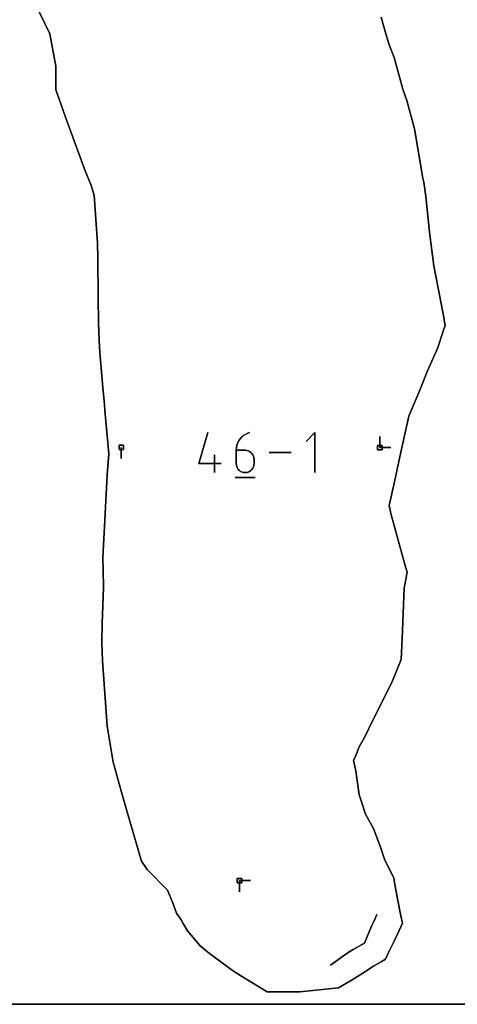
# Model space of a CAD drawing. Units: centimetres. Extents: x 0 to 116, y 0 to 76.
# Drawn here: x 52 to 57, y 0 to 13 of the extents above; entities that cross this region are included whole.
import ezdxf

# ---------------------------------------------------------------- set-up
doc = ezdxf.new("R2010")
doc.units = ezdxf.units.CM
for name, color, linetype, true_color in [('annotation', 178, 'Continuous', 0x000000), ('boundary', 178, 'Continuous', 0x000000), ('frame', 178, 'Continuous', 0x000000), ('hole', 178, 'Continuous', 0x000000)]:
    doc.layers.add(name, color=color, linetype=linetype, true_color=true_color)

msp = doc.modelspace()

# ---------------------------------------------------------------- linework, layer by layer
at = {"layer": 'annotation', "color": 1, "true_color": 0xff0000}
for points in [[(53.847, 6.982), (53.962, 7.384)], [(53.962, 7.384), (53.847, 6.982)], [(53.847, 6.982), (53.962, 7.384)], [(54.502, 7.384), (54.469, 7.372)], [(54.469, 7.372), (54.502, 7.384)], [(54.502, 7.384), (54.469, 7.372)], [(55.346, 7.384), (55.231, 7.269)], [(55.231, 7.269), (55.346, 7.384)], [(55.346, 7.384), (55.231, 7.269)], [(55.346, 6.867), (55.346, 7.384)], [(55.346, 7.384), (55.346, 6.867)], [(55.346, 6.867), (55.346, 7.384)], [(54.351, 7.254), (54.339, 7.222)], [(54.339, 7.222), (54.351, 7.254)], [(54.351, 7.254), (54.339, 7.222)], [(54.367, 7.284), (54.351, 7.254)], [(54.351, 7.254), (54.367, 7.284)], [(54.367, 7.284), (54.351, 7.254)], [(54.388, 7.311), (54.367, 7.284)], [(54.367, 7.284), (54.388, 7.311)], [(54.388, 7.311), (54.367, 7.284)], [(54.411, 7.335), (54.388, 7.311)], [(54.388, 7.311), (54.411, 7.335)], [(54.411, 7.335), (54.388, 7.311)], [(54.439, 7.355), (54.411, 7.335)], [(54.411, 7.335), (54.439, 7.355)], [(54.439, 7.355), (54.411, 7.335)], [(54.469, 7.372), (54.439, 7.355)], [(54.439, 7.355), (54.469, 7.372)], [(54.469, 7.372), (54.439, 7.355)], [(56.185, 7.332), (56.185, 7.189)], [(56.185, 7.189), (56.185, 7.332)], [(56.185, 7.332), (56.185, 7.189)], [(56.185, 7.189), (56.185, 7.332)], [(56.185, 7.332), (56.185, 7.189)], [(56.185, 7.189), (56.185, 7.332)], [(56.185, 7.189), (56.185, 7.332)], [(56.185, 7.332), (56.185, 7.189)], [(56.185, 7.189), (56.185, 7.332)], [(52.843, 7.192), (52.843, 7.05)], [(52.843, 7.05), (52.843, 7.192)], [(52.843, 7.192), (52.843, 7.05)], [(54.332, 7.189), (54.329, 7.154)], [(54.329, 7.154), (54.332, 7.189)], [(54.332, 7.189), (54.329, 7.154)], [(54.329, 7.154), (54.329, 6.982)], [(54.329, 6.982), (54.329, 7.154)], [(54.444, 7.154), (54.329, 7.154)], [(54.329, 7.154), (54.444, 7.154)], [(54.329, 7.154), (54.329, 6.982)], [(54.444, 7.154), (54.329, 7.154)], [(54.339, 7.222), (54.332, 7.189)], [(54.332, 7.189), (54.339, 7.222)], [(54.339, 7.222), (54.332, 7.189)], [(54.465, 7.152), (54.444, 7.154)], [(54.444, 7.154), (54.465, 7.152)], [(54.465, 7.152), (54.444, 7.154)], [(54.484, 7.147), (54.465, 7.152)], [(54.465, 7.152), (54.484, 7.147)], [(54.484, 7.147), (54.465, 7.152)], [(54.502, 7.138), (54.484, 7.147)], [(54.484, 7.147), (54.502, 7.138)], [(54.502, 7.138), (54.484, 7.147)], [(54.518, 7.127), (54.502, 7.138)], [(54.502, 7.138), (54.518, 7.127)], [(54.518, 7.127), (54.502, 7.138)], [(54.532, 7.113), (54.518, 7.127)], [(54.518, 7.127), (54.532, 7.113)], [(54.532, 7.113), (54.518, 7.127)], [(55.037, 7.125), (54.753, 7.125)], [(54.753, 7.125), (55.037, 7.125)], [(55.037, 7.125), (54.753, 7.125)], [(56.185, 7.189), (56.328, 7.189)], [(56.328, 7.189), (56.185, 7.189)], [(56.185, 7.189), (56.328, 7.189)], [(54.049, 6.867), (54.049, 7.097)], [(54.049, 7.097), (54.049, 6.867)], [(54.049, 6.867), (54.049, 7.097)], [(54.543, 7.097), (54.532, 7.113)], [(54.532, 7.113), (54.543, 7.097)], [(54.543, 7.097), (54.532, 7.113)], [(54.552, 7.079), (54.543, 7.097)], [(54.543, 7.097), (54.552, 7.079)], [(54.552, 7.079), (54.543, 7.097)], [(54.557, 7.06), (54.552, 7.079)], [(54.552, 7.079), (54.557, 7.06)], [(54.557, 7.06), (54.552, 7.079)], [(54.559, 7.039), (54.557, 7.06)], [(54.557, 7.06), (54.559, 7.039)], [(54.559, 7.039), (54.557, 7.06)], [(54.559, 6.982), (54.559, 7.039)], [(54.559, 7.039), (54.559, 6.982)], [(54.559, 6.982), (54.559, 7.039)], [(54.135, 6.982), (53.847, 6.982)], [(53.847, 6.982), (54.135, 6.982)], [(54.135, 6.982), (53.847, 6.982)], [(54.329, 6.982), (54.331, 6.961)], [(54.331, 6.961), (54.329, 6.982)], [(54.329, 6.982), (54.331, 6.961)], [(54.331, 6.961), (54.336, 6.942)], [(54.336, 6.942), (54.331, 6.961)], [(54.331, 6.961), (54.336, 6.942)], [(54.336, 6.942), (54.345, 6.924)], [(54.345, 6.924), (54.336, 6.942)], [(54.336, 6.942), (54.345, 6.924)], [(54.345, 6.924), (54.356, 6.908)], [(54.356, 6.908), (54.345, 6.924)], [(54.345, 6.924), (54.356, 6.908)], [(54.356, 6.908), (54.37, 6.894)], [(54.37, 6.894), (54.356, 6.908)], [(54.356, 6.908), (54.37, 6.894)], [(54.37, 6.894), (54.386, 6.882)], [(54.386, 6.882), (54.37, 6.894)], [(54.37, 6.894), (54.386, 6.882)], [(54.386, 6.882), (54.404, 6.874)], [(54.404, 6.874), (54.386, 6.882)], [(54.386, 6.882), (54.404, 6.874)], [(54.404, 6.874), (54.423, 6.868)], [(54.423, 6.868), (54.404, 6.874)], [(54.404, 6.874), (54.423, 6.868)], [(54.423, 6.868), (54.444, 6.867)], [(54.444, 6.867), (54.423, 6.868)], [(54.423, 6.868), (54.444, 6.867)], [(54.444, 6.867), (54.465, 6.868)], [(54.465, 6.868), (54.444, 6.867)], [(54.444, 6.867), (54.465, 6.868)], [(54.465, 6.868), (54.484, 6.874)], [(54.484, 6.874), (54.465, 6.868)], [(54.465, 6.868), (54.484, 6.874)], [(54.484, 6.874), (54.502, 6.882)], [(54.502, 6.882), (54.484, 6.874)], [(54.484, 6.874), (54.502, 6.882)], [(54.502, 6.882), (54.518, 6.894)], [(54.518, 6.894), (54.502, 6.882)], [(54.502, 6.882), (54.518, 6.894)], [(54.518, 6.894), (54.532, 6.908)], [(54.532, 6.908), (54.518, 6.894)], [(54.518, 6.894), (54.532, 6.908)], [(54.532, 6.908), (54.543, 6.924)], [(54.543, 6.924), (54.532, 6.908)], [(54.532, 6.908), (54.543, 6.924)], [(54.543, 6.924), (54.552, 6.942)], [(54.552, 6.942), (54.543, 6.924)], [(54.543, 6.924), (54.552, 6.942)], [(54.552, 6.942), (54.557, 6.961)], [(54.557, 6.961), (54.552, 6.942)], [(54.552, 6.942), (54.557, 6.961)], [(54.557, 6.961), (54.559, 6.982)], [(54.559, 6.982), (54.557, 6.961)], [(54.557, 6.961), (54.559, 6.982)], [(54.315, 6.802), (54.574, 6.802)], [(54.574, 6.802), (54.315, 6.802)], [(54.315, 6.802), (54.574, 6.802)], [(54.372, 1.597), (54.372, 1.454)], [(54.372, 1.454), (54.372, 1.597)], [(54.372, 1.597), (54.372, 1.454)], [(54.515, 1.597), (54.372, 1.597)], [(54.372, 1.597), (54.515, 1.597)], [(54.515, 1.597), (54.372, 1.597)], [(54.372, 1.597), (54.515, 1.597)], [(54.515, 1.597), (54.372, 1.597)], [(54.372, 1.597), (54.515, 1.597)], [(54.372, 1.597), (54.515, 1.597)], [(54.515, 1.597), (54.372, 1.597)], [(54.372, 1.597), (54.515, 1.597)], [(56.111, 1.08), (56.146, 1.161)], [(56.146, 1.161), (56.111, 1.08)], [(56.111, 1.08), (56.146, 1.161)], [(56.079, 1.008), (56.111, 1.08)], [(56.111, 1.08), (56.079, 1.008)], [(56.079, 1.008), (56.111, 1.08)], [(55.985, 0.791), (56.079, 1.008)], [(56.079, 1.008), (55.985, 0.791)], [(55.985, 0.791), (56.079, 1.008)], [(55.838, 0.706), (55.985, 0.791)], [(55.985, 0.791), (55.838, 0.706)], [(55.838, 0.706), (55.985, 0.791)], [(55.686, 0.604), (55.787, 0.677)], [(55.787, 0.677), (55.686, 0.604)], [(55.686, 0.604), (55.787, 0.677)], [(55.787, 0.677), (55.838, 0.706)], [(55.838, 0.706), (55.787, 0.677)], [(55.787, 0.677), (55.838, 0.706)], [(55.547, 0.504), (55.686, 0.604)], [(55.686, 0.604), (55.547, 0.504)], [(55.547, 0.504), (55.686, 0.604)]]:
    msp.add_lwpolyline(points, dxfattribs=at)
at = {"layer": 'annotation', "color": 1, "true_color": 0xff0000, "extrusion": (1, 0, 0)}
for points in [[(7.384, 0), (7.384, 211)], [(7.378, 0), (7.378, 211)], [(7.384, 211), (7.384, 0)], [(7.384, 0), (7.384, 211)], [(7.254, 0), (7.254, 211)], [(7.269, 0), (7.269, 211)], [(7.284, 0), (7.284, 211)], [(7.297, 0), (7.297, 211)], [(7.311, 0), (7.311, 211)], [(7.323, 0), (7.323, 211)], [(7.335, 0), (7.335, 211)], [(7.345, 0), (7.345, 211)], [(7.355, 0), (7.355, 211)], [(7.364, 0), (7.364, 211)], [(7.372, 0), (7.372, 211)], [(7.269, 0), (7.269, 211)], [(7.327, 0), (7.327, 211)], [(7.332, 211), (7.332, 0)], [(7.332, 0), (7.332, 211)], [(7.332, 0), (7.332, 211)], [(7.26, 0), (7.26, 211)], [(7.26, 0), (7.26, 211)], [(7.26, 0), (7.26, 211)], [(7.192, 211), (7.192, 0)], [(7.121, 0), (7.121, 211)], [(7.183, 0), (7.183, 211)], [(7.154, 0), (7.154, 211)], [(7.154, 0), (7.154, 211)], [(7.171, 0), (7.171, 211)], [(7.189, 0), (7.189, 211)], [(7.206, 0), (7.206, 211)], [(7.222, 0), (7.222, 211)], [(7.238, 0), (7.238, 211)], [(7.154, 0), (7.154, 211)], [(7.154, 0), (7.154, 211)], [(7.153, 0), (7.153, 211)], [(7.152, 0), (7.152, 211)], [(7.149, 0), (7.149, 211)], [(7.147, 0), (7.147, 211)], [(7.142, 0), (7.142, 211)], [(7.138, 0), (7.138, 211)], [(7.133, 0), (7.133, 211)], [(7.127, 0), (7.127, 211)], [(7.125, 0), (7.125, 211)], [(7.125, 0), (7.125, 211)], [(7.125, 211), (7.125, 0)], [(7.125, 0), (7.125, 211)], [(7.189, 211), (7.189, 0)], [(7.189, 0), (7.189, 211)], [(7.189, 211), (7.189, 0)], [(7.189, 211), (7.189, 0)], [(7.189, 0), (7.189, 211)], [(7.189, 0), (7.189, 211)], [(7.05, 0), (7.05, 211)], [(7.097, 0), (7.097, 211)], [(7.068, 0), (7.068, 211)], [(7.12, 0), (7.12, 211)], [(7.113, 0), (7.113, 211)], [(7.105, 0), (7.105, 211)], [(7.097, 0), (7.097, 211)], [(7.088, 0), (7.088, 211)], [(7.079, 0), (7.079, 211)], [(7.069, 0), (7.069, 211)], [(7.06, 0), (7.06, 211)], [(7.049, 0), (7.049, 211)], [(7.039, 0), (7.039, 211)], [(7.01, 0), (7.01, 211)], [(6.982, 0), (6.982, 211)], [(6.982, 0), (6.982, 211)], [(6.982, 0), (6.982, 211)], [(6.867, 211), (6.867, 0)], [(6.982, 211), (6.982, 0)], [(6.982, 0), (6.982, 211)], [(6.971, 0), (6.971, 211)], [(6.961, 0), (6.961, 211)], [(6.951, 0), (6.951, 211)], [(6.942, 0), (6.942, 211)], [(6.933, 0), (6.933, 211)], [(6.924, 0), (6.924, 211)], [(6.916, 0), (6.916, 211)], [(6.908, 0), (6.908, 211)], [(6.901, 0), (6.901, 211)], [(6.894, 0), (6.894, 211)], [(6.888, 0), (6.888, 211)], [(6.882, 0), (6.882, 211)], [(6.878, 0), (6.878, 211)], [(6.874, 0), (6.874, 211)], [(6.871, 0), (6.871, 211)], [(6.868, 0), (6.868, 211)], [(6.868, 0), (6.868, 211)], [(6.867, 0), (6.867, 211)], [(6.868, 0), (6.868, 211)], [(6.868, 0), (6.868, 211)], [(6.871, 0), (6.871, 211)], [(6.874, 0), (6.874, 211)], [(6.878, 0), (6.878, 211)], [(6.882, 0), (6.882, 211)], [(6.888, 0), (6.888, 211)], [(6.894, 0), (6.894, 211)], [(6.901, 0), (6.901, 211)], [(6.908, 0), (6.908, 211)], [(6.916, 0), (6.916, 211)], [(6.924, 0), (6.924, 211)], [(6.933, 0), (6.933, 211)], [(6.942, 0), (6.942, 211)], [(6.951, 0), (6.951, 211)], [(6.961, 0), (6.961, 211)], [(6.971, 0), (6.971, 211)], [(6.982, 0), (6.982, 211)], [(6.867, 211), (6.867, 0)], [(6.802, 211), (6.802, 0)], [(6.802, 0), (6.802, 211)], [(6.802, 0), (6.802, 211)], [(1.597, 211), (1.597, 0)], [(1.597, 0), (1.597, 211)], [(1.597, 211), (1.597, 0)], [(1.597, 211), (1.597, 0)], [(1.597, 0), (1.597, 211)], [(1.597, 0), (1.597, 211)], [(1.597, 0), (1.597, 211)], [(1.597, 211), (1.597, 0)], [(1.597, 0), (1.597, 211)], [(1.597, 0), (1.597, 211)], [(1.526, 0), (1.526, 211)], [(1.454, 0), (1.454, 211)], [(1.161, 0), (1.161, 211)], [(1.044, 0), (1.044, 211)], [(1.08, 0), (1.08, 211)], [(1.12, 0), (1.12, 211)], [(0.899, 0), (0.899, 211)], [(1.008, 0), (1.008, 211)], [(0.791, 0), (0.791, 211)], [(0.64, 0), (0.64, 211)], [(0.677, 0), (0.677, 211)], [(0.691, 0), (0.691, 211)], [(0.706, 0), (0.706, 211)], [(0.749, 0), (0.749, 211)], [(0.554, 0), (0.554, 211)], [(0.604, 0), (0.604, 211)], [(0.504, 211), (0.504, 0)]]:
    msp.add_lwpolyline(points, dxfattribs=at)
at = {"layer": 'boundary', "color": 5, "true_color": 0x0000ff}
for points in [[(51.717, 12.952), (51.919, 12.531)], [(51.919, 12.531), (51.717, 12.952)], [(51.717, 12.952), (51.919, 12.531)], [(56.263, 12.534), (56.201, 12.748)], [(56.201, 12.748), (56.263, 12.534)], [(56.263, 12.534), (56.201, 12.748)], [(51.919, 12.531), (51.999, 12.113)], [(51.999, 12.113), (51.919, 12.531)], [(51.919, 12.531), (51.999, 12.113)], [(56.304, 12.392), (56.263, 12.534)], [(56.263, 12.534), (56.304, 12.392)], [(56.304, 12.392), (56.263, 12.534)], [(56.368, 12.225), (56.304, 12.392)], [(56.304, 12.392), (56.368, 12.225)], [(56.368, 12.225), (56.304, 12.392)], [(56.483, 11.817), (56.368, 12.225)], [(56.368, 12.225), (56.483, 11.817)], [(56.483, 11.817), (56.368, 12.225)], [(51.999, 12.113), (51.999, 11.81)], [(51.999, 11.81), (51.999, 12.113)], [(51.999, 12.113), (51.999, 11.81)], [(51.999, 11.81), (52.038, 11.7)], [(52.038, 11.7), (51.999, 11.81)], [(51.999, 11.81), (52.038, 11.7)], [(52.038, 11.7), (52.125, 11.457)], [(52.125, 11.457), (52.038, 11.7)], [(52.038, 11.7), (52.125, 11.457)], [(56.535, 11.672), (56.483, 11.817)], [(56.483, 11.817), (56.535, 11.672)], [(56.535, 11.672), (56.483, 11.817)], [(56.634, 11.307), (56.535, 11.672)], [(56.535, 11.672), (56.634, 11.307)], [(56.634, 11.307), (56.535, 11.672)], [(52.125, 11.457), (52.376, 10.765)], [(52.376, 10.765), (52.125, 11.457)], [(52.125, 11.457), (52.376, 10.765)], [(56.742, 10.669), (56.634, 11.307)], [(56.634, 11.307), (56.742, 10.669)], [(56.742, 10.669), (56.634, 11.307)], [(52.376, 10.765), (52.449, 10.585)], [(52.449, 10.585), (52.376, 10.765)], [(52.376, 10.765), (52.449, 10.585)], [(52.449, 10.585), (52.492, 10.447)], [(52.492, 10.447), (52.449, 10.585)], [(52.449, 10.585), (52.492, 10.447)], [(56.752, 10.617), (56.742, 10.669)], [(56.742, 10.669), (56.752, 10.617)], [(56.752, 10.617), (56.742, 10.669)], [(56.781, 10.433), (56.752, 10.617)], [(56.752, 10.617), (56.781, 10.433)], [(56.781, 10.433), (56.752, 10.617)], [(52.492, 10.447), (52.537, 9.828)], [(52.537, 9.828), (52.492, 10.447)], [(52.492, 10.447), (52.537, 9.828)], [(56.828, 9.971), (56.781, 10.433)], [(56.781, 10.433), (56.828, 9.971)], [(56.828, 9.971), (56.781, 10.433)], [(56.884, 9.535), (56.828, 9.971)], [(56.828, 9.971), (56.884, 9.535)], [(56.884, 9.535), (56.828, 9.971)], [(52.537, 9.828), (52.543, 9.637)], [(52.543, 9.637), (52.537, 9.828)], [(52.537, 9.828), (52.543, 9.637)], [(52.543, 9.637), (52.547, 9.129)], [(52.547, 9.129), (52.543, 9.637)], [(52.543, 9.637), (52.547, 9.129)], [(57.003, 8.916), (56.884, 9.535)], [(56.884, 9.535), (57.003, 8.916)], [(57.003, 8.916), (56.884, 9.535)], [(52.547, 9.129), (52.549, 8.805)], [(52.549, 8.805), (52.547, 9.129)], [(52.547, 9.129), (52.549, 8.805)], [(57.027, 8.766), (57.003, 8.916)], [(57.003, 8.916), (57.027, 8.766)], [(57.027, 8.766), (57.003, 8.916)], [(52.549, 8.805), (52.56, 8.576)], [(52.56, 8.576), (52.549, 8.805)], [(52.549, 8.805), (52.56, 8.576)], [(56.929, 8.47), (57.003, 8.692)], [(57.003, 8.692), (56.929, 8.47)], [(56.929, 8.47), (57.003, 8.692)], [(57.003, 8.692), (57.027, 8.766)], [(57.027, 8.766), (57.003, 8.692)], [(57.003, 8.692), (57.027, 8.766)], [(52.56, 8.576), (52.568, 8.416)], [(52.568, 8.416), (52.56, 8.576)], [(52.56, 8.576), (52.568, 8.416)], [(52.568, 8.416), (52.606, 7.967)], [(52.606, 7.967), (52.568, 8.416)], [(52.568, 8.416), (52.606, 7.967)], [(56.802, 8.18), (56.929, 8.47)], [(56.929, 8.47), (56.802, 8.18)], [(56.802, 8.18), (56.929, 8.47)], [(56.712, 7.951), (56.802, 8.18)], [(56.802, 8.18), (56.712, 7.951)], [(56.712, 7.951), (56.802, 8.18)], [(52.606, 7.967), (52.626, 7.746)], [(52.626, 7.746), (52.606, 7.967)], [(52.606, 7.967), (52.626, 7.746)], [(56.561, 7.597), (56.712, 7.951)], [(56.712, 7.951), (56.561, 7.597)], [(56.561, 7.597), (56.712, 7.951)], [(52.626, 7.746), (52.633, 7.667)], [(52.633, 7.667), (52.626, 7.746)], [(52.626, 7.746), (52.633, 7.667)], [(52.633, 7.667), (52.644, 7.532)], [(52.644, 7.532), (52.633, 7.667)], [(52.633, 7.667), (52.644, 7.532)], [(52.644, 7.532), (52.682, 7.107)], [(52.682, 7.107), (52.644, 7.532)], [(52.644, 7.532), (52.682, 7.107)], [(56.458, 7.131), (56.561, 7.597)], [(56.561, 7.597), (56.458, 7.131)], [(56.458, 7.131), (56.561, 7.597)], [(56.364, 6.71), (56.458, 7.131)], [(56.458, 7.131), (56.364, 6.71)], [(56.364, 6.71), (56.458, 7.131)], [(52.682, 7.107), (52.662, 6.838)], [(52.662, 6.838), (52.682, 7.107)], [(52.682, 7.107), (52.662, 6.838)], [(52.662, 6.838), (52.63, 6.251)], [(52.63, 6.251), (52.662, 6.838)], [(52.662, 6.838), (52.63, 6.251)], [(56.304, 6.441), (56.364, 6.71)], [(56.364, 6.71), (56.304, 6.441)], [(56.304, 6.441), (56.364, 6.71)], [(56.328, 6.336), (56.304, 6.441)], [(56.304, 6.441), (56.328, 6.336)], [(56.328, 6.336), (56.304, 6.441)], [(52.63, 6.251), (52.606, 5.771)], [(52.606, 5.771), (52.63, 6.251)], [(52.63, 6.251), (52.606, 5.771)], [(56.518, 5.65), (56.328, 6.336)], [(56.328, 6.336), (56.518, 5.65)], [(56.518, 5.65), (56.328, 6.336)], [(52.606, 5.771), (52.609, 5.605)], [(52.609, 5.605), (52.606, 5.771)], [(52.606, 5.771), (52.609, 5.605)], [(52.609, 5.605), (52.613, 5.384)], [(52.613, 5.384), (52.609, 5.605)], [(52.609, 5.605), (52.613, 5.384)], [(56.538, 5.579), (56.518, 5.65)], [(56.518, 5.65), (56.538, 5.579)], [(56.538, 5.579), (56.518, 5.65)], [(56.501, 5.375), (56.538, 5.579)], [(56.538, 5.579), (56.501, 5.375)], [(56.501, 5.375), (56.538, 5.579)], [(52.613, 5.384), (52.599, 4.919)], [(52.599, 4.919), (52.613, 5.384)], [(52.613, 5.384), (52.599, 4.919)], [(56.473, 4.725), (56.501, 5.375)], [(56.501, 5.375), (56.473, 4.725)], [(56.473, 4.725), (56.501, 5.375)], [(52.599, 4.919), (52.592, 4.675)], [(52.592, 4.675), (52.599, 4.919)], [(52.599, 4.919), (52.592, 4.675)], [(56.461, 4.451), (56.473, 4.725)], [(56.473, 4.725), (56.461, 4.451)], [(56.461, 4.451), (56.473, 4.725)], [(52.592, 4.675), (52.603, 4.436)], [(52.603, 4.436), (52.592, 4.675)], [(52.592, 4.675), (52.603, 4.436)], [(56.341, 4.155), (56.461, 4.451)], [(56.461, 4.451), (56.341, 4.155)], [(56.341, 4.155), (56.461, 4.451)], [(52.603, 4.436), (52.663, 3.594)], [(52.663, 3.594), (52.603, 4.436)], [(52.603, 4.436), (52.663, 3.594)], [(56.077, 3.637), (56.341, 4.155)], [(56.341, 4.155), (56.077, 3.637)], [(56.077, 3.637), (56.341, 4.155)], [(52.663, 3.594), (52.672, 3.541)], [(52.672, 3.541), (52.663, 3.594)], [(52.663, 3.594), (52.672, 3.541)], [(56.002, 3.478), (56.077, 3.637)], [(56.077, 3.637), (56.002, 3.478)], [(56.002, 3.478), (56.077, 3.637)], [(52.672, 3.541), (52.738, 3.129)], [(52.738, 3.129), (52.672, 3.541)], [(52.672, 3.541), (52.738, 3.129)], [(55.971, 3.417), (56.002, 3.478)], [(56.002, 3.478), (55.971, 3.417)], [(55.971, 3.417), (56.002, 3.478)], [(55.869, 3.2), (55.919, 3.326)], [(55.919, 3.326), (55.869, 3.2)], [(55.869, 3.2), (55.919, 3.326)], [(55.919, 3.326), (55.971, 3.417)], [(55.971, 3.417), (55.919, 3.326)], [(55.919, 3.326), (55.971, 3.417)], [(55.844, 3.152), (55.869, 3.2)], [(55.869, 3.2), (55.844, 3.152)], [(55.844, 3.152), (55.869, 3.2)], [(52.738, 3.129), (52.847, 2.741)], [(52.847, 2.741), (52.738, 3.129)], [(52.738, 3.129), (52.847, 2.741)], [(55.876, 3.009), (55.844, 3.152)], [(55.844, 3.152), (55.876, 3.009)], [(55.876, 3.009), (55.844, 3.152)], [(55.917, 2.706), (55.876, 3.009)], [(55.876, 3.009), (55.917, 2.706)], [(55.917, 2.706), (55.876, 3.009)], [(52.847, 2.741), (52.925, 2.47)], [(52.925, 2.47), (52.847, 2.741)], [(52.847, 2.741), (52.925, 2.47)], [(55.943, 2.626), (55.917, 2.706)], [(55.917, 2.706), (55.943, 2.626)], [(55.943, 2.626), (55.917, 2.706)], [(55.998, 2.455), (55.943, 2.626)], [(55.943, 2.626), (55.998, 2.455)], [(55.998, 2.455), (55.943, 2.626)], [(52.925, 2.47), (53.054, 2.023)], [(53.054, 2.023), (52.925, 2.47)], [(52.925, 2.47), (53.054, 2.023)], [(56.101, 2.272), (55.998, 2.455)], [(55.998, 2.455), (56.101, 2.272)], [(56.101, 2.272), (55.998, 2.455)], [(56.123, 2.215), (56.101, 2.272)], [(56.101, 2.272), (56.123, 2.215)], [(56.123, 2.215), (56.101, 2.272)], [(56.193, 2.03), (56.123, 2.215)], [(56.123, 2.215), (56.193, 2.03)], [(56.193, 2.03), (56.123, 2.215)], [(53.054, 2.023), (53.104, 1.848)], [(53.104, 1.848), (53.054, 2.023)], [(53.054, 2.023), (53.104, 1.848)], [(56.25, 1.863), (56.193, 2.03)], [(56.193, 2.03), (56.25, 1.863)], [(56.25, 1.863), (56.193, 2.03)], [(53.104, 1.848), (53.178, 1.739)], [(53.178, 1.739), (53.104, 1.848)], [(53.104, 1.848), (53.178, 1.739)], [(56.364, 1.634), (56.25, 1.863)], [(56.25, 1.863), (56.364, 1.634)], [(56.364, 1.634), (56.25, 1.863)], [(53.178, 1.739), (53.443, 1.473)], [(53.443, 1.473), (53.178, 1.739)], [(53.178, 1.739), (53.443, 1.473)], [(56.373, 1.573), (56.364, 1.634)], [(56.364, 1.634), (56.373, 1.573)], [(56.373, 1.573), (56.364, 1.634)], [(56.413, 1.361), (56.373, 1.573)], [(56.373, 1.573), (56.413, 1.361)], [(56.413, 1.361), (56.373, 1.573)], [(53.443, 1.473), (53.504, 1.318)], [(53.504, 1.318), (53.443, 1.473)], [(53.443, 1.473), (53.504, 1.318)], [(53.504, 1.318), (53.559, 1.178)], [(53.559, 1.178), (53.504, 1.318)], [(53.504, 1.318), (53.559, 1.178)], [(56.455, 1.142), (56.413, 1.361)], [(56.413, 1.361), (56.455, 1.142)], [(56.455, 1.142), (56.413, 1.361)], [(53.559, 1.178), (53.618, 1.093)], [(53.618, 1.093), (53.559, 1.178)], [(53.559, 1.178), (53.618, 1.093)], [(53.618, 1.093), (53.642, 1.045)], [(53.642, 1.045), (53.618, 1.093)], [(53.618, 1.093), (53.642, 1.045)], [(53.642, 1.045), (53.7, 0.947)], [(53.7, 0.947), (53.642, 1.045)], [(53.642, 1.045), (53.7, 0.947)], [(56.433, 0.955), (56.477, 1.047)], [(56.477, 1.047), (56.433, 0.955)], [(56.433, 0.955), (56.477, 1.047)], [(56.477, 1.047), (56.455, 1.142)], [(56.455, 1.142), (56.477, 1.047)], [(56.477, 1.047), (56.455, 1.142)], [(53.7, 0.947), (53.865, 0.754)], [(53.865, 0.754), (53.7, 0.947)], [(53.7, 0.947), (53.865, 0.754)], [(56.368, 0.816), (56.433, 0.955)], [(56.433, 0.955), (56.368, 0.816)], [(56.368, 0.816), (56.433, 0.955)], [(56.297, 0.667), (56.368, 0.816)], [(56.368, 0.816), (56.297, 0.667)], [(56.297, 0.667), (56.368, 0.816)], [(53.865, 0.754), (53.983, 0.655)], [(53.983, 0.655), (53.865, 0.754)], [(53.865, 0.754), (53.983, 0.655)], [(53.983, 0.655), (54.294, 0.426)], [(54.294, 0.426), (53.983, 0.655)], [(53.983, 0.655), (54.294, 0.426)], [(56.259, 0.582), (56.297, 0.667)], [(56.297, 0.667), (56.259, 0.582)], [(56.259, 0.582), (56.297, 0.667)], [(56.104, 0.491), (56.2, 0.547)], [(56.2, 0.547), (56.104, 0.491)], [(56.104, 0.491), (56.2, 0.547)], [(56.2, 0.547), (56.259, 0.582)], [(56.259, 0.582), (56.2, 0.547)], [(56.2, 0.547), (56.259, 0.582)], [(54.294, 0.426), (54.433, 0.341)], [(54.433, 0.341), (54.294, 0.426)], [(54.294, 0.426), (54.433, 0.341)], [(55.828, 0.318), (55.967, 0.404)], [(55.967, 0.404), (55.828, 0.318)], [(55.828, 0.318), (55.967, 0.404)], [(55.967, 0.404), (56.104, 0.491)], [(56.104, 0.491), (55.967, 0.404)], [(55.967, 0.404), (56.104, 0.491)], [(54.433, 0.341), (54.727, 0.162)], [(54.727, 0.162), (54.433, 0.341)], [(54.433, 0.341), (54.727, 0.162)], [(55.652, 0.214), (55.828, 0.318)], [(55.828, 0.318), (55.652, 0.214)], [(55.652, 0.214), (55.828, 0.318)], [(54.727, 0.162), (54.944, 0.16)], [(54.944, 0.16), (54.727, 0.162)], [(54.727, 0.162), (54.944, 0.16)], [(54.944, 0.16), (55.029, 0.16)], [(55.029, 0.16), (54.944, 0.16)], [(54.944, 0.16), (55.029, 0.16)], [(55.029, 0.16), (55.153, 0.159)], [(55.153, 0.159), (55.029, 0.16)], [(55.029, 0.16), (55.153, 0.159)], [(55.153, 0.159), (55.317, 0.177)], [(55.317, 0.177), (55.153, 0.159)], [(55.153, 0.159), (55.317, 0.177)], [(55.317, 0.177), (55.652, 0.214)], [(55.652, 0.214), (55.317, 0.177)], [(55.317, 0.177), (55.652, 0.214)]]:
    msp.add_lwpolyline(points, dxfattribs=at)
at = {"layer": 'boundary', "color": 5, "true_color": 0x0000ff, "extrusion": (1, 0, 0)}
for points in [[(12.641, 0), (12.641, 2)], [(12.531, 0), (12.531, 2)], [(12.534, 0), (12.534, 2)], [(12.463, 0), (12.463, 2)], [(12.392, 0), (12.392, 2)], [(12.322, 0), (12.322, 2)], [(12.309, 0), (12.309, 2)], [(12.225, 0), (12.225, 2)], [(12.113, 0), (12.113, 2)], [(11.961, 0), (11.961, 2)], [(12.021, 0), (12.021, 2)], [(11.81, 0), (11.81, 2)], [(11.755, 0), (11.755, 2)], [(11.7, 0), (11.7, 2)], [(11.817, 0), (11.817, 2)], [(11.744, 0), (11.744, 2)], [(11.578, 0), (11.578, 2)], [(11.672, 0), (11.672, 2)], [(11.457, 0), (11.457, 2)], [(11.49, 0), (11.49, 2)], [(11.307, 0), (11.307, 2)], [(11.111, 0), (11.111, 2)], [(10.988, 0), (10.988, 2)], [(10.765, 0), (10.765, 2)], [(10.675, 0), (10.675, 2)], [(10.585, 0), (10.585, 2)], [(10.669, 0), (10.669, 2)], [(10.643, 0), (10.643, 2)], [(10.617, 0), (10.617, 2)], [(10.516, 0), (10.516, 2)], [(10.447, 0), (10.447, 2)], [(10.525, 0), (10.525, 2)], [(10.433, 0), (10.433, 2)], [(10.202, 0), (10.202, 2)], [(10.137, 0), (10.137, 2)], [(9.971, 0), (9.971, 2)], [(9.828, 0), (9.828, 2)], [(9.732, 0), (9.732, 2)], [(9.753, 0), (9.753, 2)], [(9.637, 0), (9.637, 2)], [(9.535, 0), (9.535, 2)], [(9.383, 0), (9.383, 2)], [(9.225, 0), (9.225, 2)], [(9.129, 0), (9.129, 2)], [(8.967, 0), (8.967, 2)], [(8.916, 0), (8.916, 2)], [(8.805, 0), (8.805, 2)], [(8.841, 0), (8.841, 2)], [(8.69, 0), (8.69, 2)], [(8.692, 0), (8.692, 2)], [(8.729, 0), (8.729, 2)], [(8.766, 0), (8.766, 2)], [(8.576, 0), (8.576, 2)], [(8.581, 0), (8.581, 2)], [(8.496, 0), (8.496, 2)], [(8.416, 0), (8.416, 2)], [(8.47, 0), (8.47, 2)], [(8.325, 0), (8.325, 2)], [(8.191, 0), (8.191, 2)], [(8.18, 0), (8.18, 2)], [(8.065, 0), (8.065, 2)], [(7.967, 0), (7.967, 2)], [(7.951, 0), (7.951, 2)], [(7.857, 0), (7.857, 2)], [(7.774, 0), (7.774, 2)], [(7.746, 0), (7.746, 2)], [(7.707, 0), (7.707, 2)], [(7.667, 0), (7.667, 2)], [(7.6, 0), (7.6, 2)], [(7.532, 0), (7.532, 2)], [(7.597, 0), (7.597, 2)], [(7.32, 0), (7.32, 2)], [(7.364, 0), (7.364, 2)], [(7.131, 0), (7.131, 2)], [(7.107, 0), (7.107, 2)], [(6.973, 0), (6.973, 2)], [(6.921, 0), (6.921, 2)], [(6.838, 0), (6.838, 2)], [(6.71, 0), (6.71, 2)], [(6.544, 0), (6.544, 2)], [(6.576, 0), (6.576, 2)], [(6.441, 0), (6.441, 2)], [(6.388, 0), (6.388, 2)], [(6.251, 0), (6.251, 2)], [(6.336, 0), (6.336, 2)], [(6.011, 0), (6.011, 2)], [(5.993, 0), (5.993, 2)], [(5.771, 0), (5.771, 2)], [(5.688, 0), (5.688, 2)], [(5.605, 0), (5.605, 2)], [(5.65, 0), (5.65, 2)], [(5.614, 0), (5.614, 2)], [(5.494, 0), (5.494, 2)], [(5.477, 0), (5.477, 2)], [(5.579, 0), (5.579, 2)], [(5.384, 0), (5.384, 2)], [(5.375, 0), (5.375, 2)], [(5.151, 0), (5.151, 2)], [(5.05, 0), (5.05, 2)], [(4.919, 0), (4.919, 2)], [(4.797, 0), (4.797, 2)], [(4.725, 0), (4.725, 2)], [(4.675, 0), (4.675, 2)], [(4.588, 0), (4.588, 2)], [(4.555, 0), (4.555, 2)], [(4.451, 0), (4.451, 2)], [(4.436, 0), (4.436, 2)], [(4.303, 0), (4.303, 2)], [(4.155, 0), (4.155, 2)], [(4.015, 0), (4.015, 2)], [(3.896, 0), (3.896, 2)], [(3.594, 0), (3.594, 2)], [(3.568, 0), (3.568, 2)], [(3.637, 0), (3.637, 2)], [(3.541, 0), (3.541, 2)], [(3.448, 0), (3.448, 2)], [(3.478, 0), (3.478, 2)], [(3.558, 0), (3.558, 2)], [(3.335, 0), (3.335, 2)], [(3.326, 0), (3.326, 2)], [(3.372, 0), (3.372, 2)], [(3.417, 0), (3.417, 2)], [(3.2, 0), (3.2, 2)], [(3.263, 0), (3.263, 2)], [(3.129, 0), (3.129, 2)], [(3.152, 0), (3.152, 2)], [(3.176, 0), (3.176, 2)], [(3.08, 0), (3.08, 2)], [(2.935, 0), (2.935, 2)], [(3.009, 0), (3.009, 2)], [(2.857, 0), (2.857, 2)], [(2.741, 0), (2.741, 2)], [(2.706, 0), (2.706, 2)], [(2.605, 0), (2.605, 2)], [(2.666, 0), (2.666, 2)], [(2.626, 0), (2.626, 2)], [(2.47, 0), (2.47, 2)], [(2.541, 0), (2.541, 2)], [(2.455, 0), (2.455, 2)], [(2.363, 0), (2.363, 2)], [(2.246, 0), (2.246, 2)], [(2.272, 0), (2.272, 2)], [(2.243, 0), (2.243, 2)], [(2.215, 0), (2.215, 2)], [(2.122, 0), (2.122, 2)], [(2.023, 0), (2.023, 2)], [(1.935, 0), (1.935, 2)], [(2.03, 0), (2.03, 2)], [(1.947, 0), (1.947, 2)], [(1.848, 0), (1.848, 2)], [(1.793, 0), (1.793, 2)], [(1.863, 0), (1.863, 2)], [(1.739, 0), (1.739, 2)], [(1.749, 0), (1.749, 2)], [(1.606, 0), (1.606, 2)], [(1.634, 0), (1.634, 2)], [(1.604, 0), (1.604, 2)], [(1.573, 0), (1.573, 2)], [(1.473, 0), (1.473, 2)], [(1.467, 0), (1.467, 2)], [(1.395, 0), (1.395, 2)], [(1.318, 0), (1.318, 2)], [(1.361, 0), (1.361, 2)], [(1.248, 0), (1.248, 2)], [(1.178, 0), (1.178, 2)], [(1.252, 0), (1.252, 2)], [(1.135, 0), (1.135, 2)], [(1.093, 0), (1.093, 2)], [(1.069, 0), (1.069, 2)], [(1.045, 0), (1.045, 2)], [(1.142, 0), (1.142, 2)], [(1.095, 0), (1.095, 2)], [(1.047, 0), (1.047, 2)], [(0.996, 0), (0.996, 2)], [(0.947, 0), (0.947, 2)], [(0.955, 0), (0.955, 2)], [(1.001, 0), (1.001, 2)], [(0.85, 0), (0.85, 2)], [(0.816, 0), (0.816, 2)], [(0.885, 0), (0.885, 2)], [(0.754, 0), (0.754, 2)], [(0.704, 0), (0.704, 2)], [(0.655, 0), (0.655, 2)], [(0.667, 0), (0.667, 2)], [(0.742, 0), (0.742, 2)], [(0.54, 0), (0.54, 2)], [(0.519, 0), (0.519, 2)], [(0.547, 0), (0.547, 2)], [(0.564, 0), (0.564, 2)], [(0.582, 0), (0.582, 2)], [(0.625, 0), (0.625, 2)], [(0.426, 0), (0.426, 2)], [(0.383, 0), (0.383, 2)], [(0.404, 0), (0.404, 2)], [(0.448, 0), (0.448, 2)], [(0.491, 0), (0.491, 2)], [(0.341, 0), (0.341, 2)], [(0.266, 0), (0.266, 2)], [(0.318, 0), (0.318, 2)], [(0.361, 0), (0.361, 2)], [(0.252, 0), (0.252, 2)], [(0.162, 0), (0.162, 2)], [(0.161, 0), (0.161, 2)], [(0.16, 0), (0.16, 2)], [(0.16, 0), (0.16, 2)], [(0.16, 0), (0.16, 2)], [(0.159, 0), (0.159, 2)], [(0.159, 0), (0.159, 2)], [(0.168, 0), (0.168, 2)], [(0.177, 0), (0.177, 2)], [(0.195, 0), (0.195, 2)], [(0.214, 0), (0.214, 2)]]:
    msp.add_lwpolyline(points, dxfattribs=at)
at = {"layer": 'frame', "color": 5, "true_color": 0x0000ff}
for points in [[(0, 0), (116, 0)], [(116, 0), (0, 0)], [(0, 0), (116, 0)]]:
    msp.add_lwpolyline(points, dxfattribs=at)
at = {"layer": 'hole', "color": 5, "true_color": 0x0000ff}
for points in [[(52.872, 7.221), (52.815, 7.221)], [(52.815, 7.221), (52.872, 7.221)], [(52.815, 7.221), (52.815, 7.164)], [(52.815, 7.164), (52.815, 7.221)], [(52.872, 7.221), (52.815, 7.221)], [(52.815, 7.221), (52.815, 7.164)], [(52.815, 7.164), (52.872, 7.164)], [(52.872, 7.164), (52.815, 7.164)], [(52.815, 7.164), (52.872, 7.164)], [(52.872, 7.164), (52.872, 7.221)], [(52.872, 7.221), (52.872, 7.164)], [(52.872, 7.164), (52.872, 7.221)], [(56.213, 7.217), (56.156, 7.217)], [(56.156, 7.217), (56.213, 7.217)], [(56.156, 7.217), (56.156, 7.16)], [(56.156, 7.16), (56.156, 7.217)], [(56.213, 7.217), (56.156, 7.217)], [(56.156, 7.217), (56.156, 7.16)], [(56.156, 7.16), (56.213, 7.16)], [(56.213, 7.16), (56.156, 7.16)], [(56.156, 7.16), (56.213, 7.16)], [(56.213, 7.16), (56.213, 7.217)], [(56.213, 7.217), (56.213, 7.16)], [(56.213, 7.16), (56.213, 7.217)], [(54.4, 1.626), (54.343, 1.626)], [(54.343, 1.626), (54.4, 1.626)], [(54.343, 1.626), (54.343, 1.568)], [(54.343, 1.568), (54.343, 1.626)], [(54.4, 1.626), (54.343, 1.626)], [(54.343, 1.626), (54.343, 1.568)], [(54.343, 1.568), (54.4, 1.568)], [(54.4, 1.568), (54.343, 1.568)], [(54.343, 1.568), (54.4, 1.568)], [(54.4, 1.568), (54.4, 1.626)], [(54.4, 1.626), (54.4, 1.568)], [(54.4, 1.568), (54.4, 1.626)]]:
    msp.add_lwpolyline(points, dxfattribs=at)
at = {"layer": 'hole', "color": 5, "true_color": 0x0000ff, "extrusion": (1, 0, 0)}
for points in [[(7.221, 0), (7.221, 2)], [(7.192, 0), (7.192, 2)], [(7.164, 2), (7.164, 0)], [(7.221, 0), (7.221, 2)], [(7.164, 0), (7.164, 2)], [(7.221, 0), (7.221, 2)], [(7.192, 0), (7.192, 2)], [(7.164, 0), (7.164, 2)], [(7.217, 0), (7.217, 2)], [(7.189, 0), (7.189, 2)], [(7.16, 2), (7.16, 0)], [(7.217, 0), (7.217, 2)], [(7.16, 0), (7.16, 2)], [(7.217, 0), (7.217, 2)], [(7.189, 0), (7.189, 2)], [(7.16, 0), (7.16, 2)], [(1.626, 0), (1.626, 2)], [(1.597, 0), (1.597, 2)], [(1.568, 2), (1.568, 0)], [(1.626, 0), (1.626, 2)], [(1.568, 0), (1.568, 2)], [(1.626, 0), (1.626, 2)], [(1.597, 0), (1.597, 2)], [(1.568, 0), (1.568, 2)]]:
    msp.add_lwpolyline(points, dxfattribs=at)

doc.saveas('drawing.dxf')
